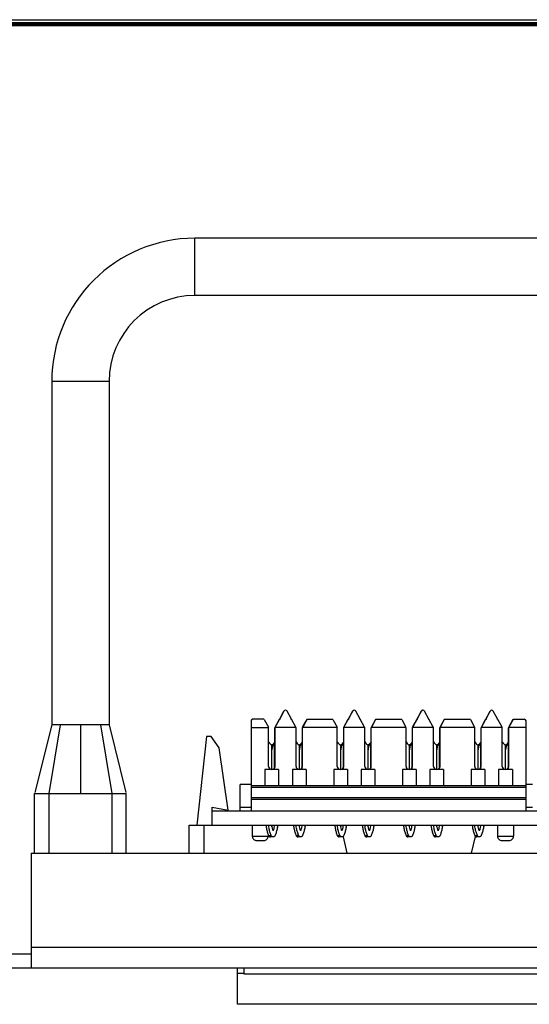
# Model space of a CAD drawing. Units: inches. Extents: x 0 to 34, y 0.3 to 21.8.
# Drawn here: x 2.8 to 5, y 17.5 to 21.8 of the extents above; entities that cross this region are included whole.
import ezdxf

# ---------------------------------------------------------------- set-up
doc = ezdxf.new("R2010")
doc.units = ezdxf.units.IN
doc.header["$MEASUREMENT"] = 0
doc.layers.add('0_COMPONENTS', color=179, linetype='Continuous')
doc.layers.add('SLD-0', color=179, linetype='Continuous')

msp = doc.modelspace()

# ---------------------------------------------------------------- linework, layer by layer
at = {"layer": '0_COMPONENTS', "color": 9, "linetype": 'Continuous'}
for p, q in [((3.5336, 20.6378), (3.5336, 20.8878)), ((3.1586, 20.2628), (2.9086, 20.2628)), ((2.9452, 18.7628), (2.8961, 18.4628)), ((3.0336, 18.7628), (3.0336, 18.4628)), ((3.122, 18.7628), (3.1711, 18.4628)), ((4.979, 18.4898), (3.779, 18.4898)), ((2.8961, 18.4628), (2.8961, 18.2028)), ((3.1711, 18.4628), (3.1711, 18.2028)), ((3.779, 18.4457), (4.979, 18.4457)), ((3.5717, 18.3248), (3.5717, 18.2028)), ((3.7837, 18.2776), (3.8538, 18.2776)), ((3.8717, 18.3056), (3.8778, 18.3056)), ((3.9917, 18.3056), (3.9979, 18.3056)), ((4.1717, 18.3056), (4.1778, 18.3056)), ((4.2917, 18.3056), (4.2979, 18.3056)), ((4.4717, 18.3056), (4.4778, 18.3056)), ((4.5917, 18.3056), (4.5979, 18.3056)), ((4.7717, 18.3056), (4.7778, 18.3056)), ((4.8538, 18.2776), (4.9239, 18.2776))]:
    msp.add_line(p, q, dxfattribs=at)
at = {"layer": '0_COMPONENTS', "color": 179, "linetype": 'Continuous'}
for p, q in [((19.4036, 20.8878), (3.5336, 20.8878)), ((19.4036, 20.6378), (3.5336, 20.6378)), ((2.9086, 20.2628), (2.9086, 18.7628)), ((3.1586, 20.2628), (3.1586, 18.7628)), ((3.8339, 18.7878), (3.7869, 18.7878)), ((3.8339, 18.786), (3.8339, 18.7878)), ((3.9035, 18.7899), (3.9015, 18.7862)), ((3.904, 18.7899), (3.9019, 18.786)), ((3.9216, 18.8231), (3.9035, 18.7899)), ((3.9035, 18.7899), (3.9035, 18.789)), ((3.904, 18.7899), (3.9221, 18.8231)), ((3.904, 18.7899), (3.904, 18.786)), ((3.9739, 18.7534), (3.9359, 18.8231)), ((3.954, 18.786), (3.954, 18.7899)), ((4.0236, 18.7878), (4.0236, 18.7867)), ((4.0236, 18.7878), (4.1339, 18.7878)), ((4.0241, 18.7878), (4.0241, 18.786)), ((4.1339, 18.786), (4.1339, 18.7878)), ((4.2035, 18.7899), (4.2015, 18.7862)), ((4.204, 18.7899), (4.2019, 18.786)), ((4.2216, 18.8231), (4.2035, 18.7899)), ((4.2035, 18.7899), (4.2035, 18.789)), ((4.204, 18.7899), (4.2221, 18.8231)), ((4.204, 18.7899), (4.204, 18.786)), ((4.2739, 18.7534), (4.2359, 18.8231)), ((4.254, 18.786), (4.254, 18.7899)), ((4.3236, 18.7878), (4.3236, 18.7867)), ((4.3236, 18.7878), (4.4339, 18.7878)), ((4.3241, 18.7878), (4.3241, 18.786)), ((4.4339, 18.786), (4.4339, 18.7878)), ((4.5035, 18.7899), (4.5015, 18.7862)), ((4.504, 18.7899), (4.5019, 18.786)), ((4.5216, 18.8231), (4.5035, 18.7899)), ((4.5035, 18.7899), (4.5035, 18.789)), ((4.504, 18.7899), (4.5221, 18.8231)), ((4.504, 18.7899), (4.504, 18.786)), ((4.5739, 18.7534), (4.5359, 18.8231)), ((4.554, 18.786), (4.554, 18.7899)), ((4.6236, 18.7878), (4.6236, 18.7867)), ((4.6236, 18.7878), (4.7339, 18.7878)), ((4.6241, 18.7878), (4.6241, 18.786)), ((4.7339, 18.786), (4.7339, 18.7878)), ((4.8035, 18.7899), (4.8015, 18.7862)), ((4.804, 18.7899), (4.8019, 18.786)), ((4.8216, 18.8231), (4.8035, 18.7899)), ((4.8035, 18.7899), (4.8035, 18.789)), ((4.804, 18.7899), (4.8221, 18.8231)), ((4.804, 18.7899), (4.804, 18.786)), ((4.8739, 18.7534), (4.8359, 18.8231)), ((4.854, 18.786), (4.854, 18.7899)), ((4.9236, 18.7878), (4.9236, 18.7867)), ((4.9236, 18.7878), (4.9712, 18.7878)), ((4.9241, 18.7878), (4.9241, 18.786)), ((2.9086, 18.7628), (2.8347, 18.4671)), ((2.9331, 18.7629), (2.9086, 18.7628)), ((2.9452, 18.7628), (2.9331, 18.7629)), ((3.122, 18.7628), (2.9452, 18.7628)), ((3.1342, 18.7629), (3.122, 18.7628)), ((3.1586, 18.7628), (3.1342, 18.7629)), ((3.1586, 18.7628), (3.2326, 18.4671)), ((3.7785, 18.78), (3.7785, 18.5028)), ((3.7785, 18.7516), (3.8546, 18.7516)), ((3.779, 18.78), (3.779, 18.3878)), ((3.8361, 18.786), (3.8339, 18.786)), ((3.8361, 18.786), (3.8539, 18.7534)), ((3.8548, 18.5819), (3.8548, 18.7496)), ((3.8827, 18.6808), (3.8827, 18.7496)), ((3.8832, 18.5819), (3.8832, 18.7496)), ((3.9746, 18.7516), (3.8834, 18.7516)), ((3.8836, 18.7534), (3.8909, 18.7668)), ((3.8841, 18.7534), (3.9019, 18.786)), ((3.9014, 18.786), (3.8909, 18.7668)), ((3.8909, 18.7668), (3.8909, 18.7659)), ((3.904, 18.786), (3.9014, 18.786)), ((3.9561, 18.786), (3.954, 18.786)), ((3.9749, 18.5819), (3.9749, 18.7496)), ((4.0028, 18.6808), (4.0028, 18.7496)), ((4.0032, 18.5819), (4.0032, 18.7496)), ((4.1546, 18.7516), (4.0035, 18.7516)), ((4.0037, 18.7534), (4.011, 18.7668)), ((4.022, 18.786), (4.0042, 18.7534)), ((4.0215, 18.786), (4.011, 18.7668)), ((4.011, 18.7668), (4.011, 18.7659)), ((4.0241, 18.786), (4.022, 18.786)), ((4.1361, 18.786), (4.1339, 18.786)), ((4.1361, 18.786), (4.1539, 18.7534)), ((4.1548, 18.5819), (4.1548, 18.7496)), ((4.1827, 18.6808), (4.1827, 18.7496)), ((4.1832, 18.5819), (4.1832, 18.7496)), ((4.2746, 18.7516), (4.1834, 18.7516)), ((4.1836, 18.7534), (4.1909, 18.7668)), ((4.1841, 18.7534), (4.2019, 18.786)), ((4.2014, 18.786), (4.1909, 18.7668)), ((4.1909, 18.7668), (4.1909, 18.7659)), ((4.204, 18.786), (4.2014, 18.786)), ((4.2561, 18.786), (4.254, 18.786)), ((4.2749, 18.5819), (4.2749, 18.7496)), ((4.3028, 18.6808), (4.3028, 18.7496)), ((4.3032, 18.5819), (4.3032, 18.7496)), ((4.4546, 18.7516), (4.3035, 18.7516)), ((4.3037, 18.7534), (4.311, 18.7668)), ((4.322, 18.786), (4.3042, 18.7534)), ((4.3215, 18.786), (4.311, 18.7668)), ((4.311, 18.7668), (4.311, 18.7659)), ((4.3241, 18.786), (4.322, 18.786)), ((4.4361, 18.786), (4.4339, 18.786)), ((4.4361, 18.786), (4.4539, 18.7534)), ((4.4548, 18.5819), (4.4548, 18.7496)), ((4.4827, 18.6808), (4.4827, 18.7496)), ((4.4832, 18.5819), (4.4832, 18.7496)), ((4.5746, 18.7516), (4.4834, 18.7516)), ((4.4836, 18.7534), (4.4909, 18.7668)), ((4.4841, 18.7534), (4.5019, 18.786)), ((4.5014, 18.786), (4.4909, 18.7668)), ((4.4909, 18.7668), (4.4909, 18.7659)), ((4.504, 18.786), (4.5014, 18.786)), ((4.5561, 18.786), (4.554, 18.786)), ((4.5749, 18.5819), (4.5749, 18.7496)), ((4.6028, 18.6808), (4.6028, 18.7496)), ((4.6032, 18.5819), (4.6032, 18.7496)), ((4.7546, 18.7516), (4.6035, 18.7516)), ((4.6037, 18.7534), (4.611, 18.7668)), ((4.622, 18.786), (4.6042, 18.7534)), ((4.6215, 18.786), (4.611, 18.7668)), ((4.611, 18.7668), (4.611, 18.7659)), ((4.6241, 18.786), (4.622, 18.786)), ((4.7361, 18.786), (4.7339, 18.786)), ((4.7361, 18.786), (4.7539, 18.7534)), ((4.7548, 18.5819), (4.7548, 18.7496)), ((4.7827, 18.6808), (4.7827, 18.7496)), ((4.7832, 18.5819), (4.7832, 18.7496)), ((4.8746, 18.7516), (4.7834, 18.7516)), ((4.7836, 18.7534), (4.7909, 18.7668)), ((4.7841, 18.7534), (4.8019, 18.786)), ((4.8014, 18.786), (4.7909, 18.7668)), ((4.7909, 18.7668), (4.7909, 18.7659)), ((4.804, 18.786), (4.8014, 18.786)), ((4.8561, 18.786), (4.854, 18.786)), ((4.8749, 18.5819), (4.8749, 18.7496)), ((4.9028, 18.6808), (4.9028, 18.7496)), ((4.9032, 18.5819), (4.9032, 18.7496)), ((4.979, 18.7516), (4.9035, 18.7516)), ((4.9037, 18.7534), (4.911, 18.7668)), ((4.922, 18.786), (4.9042, 18.7534)), ((4.9215, 18.786), (4.911, 18.7668)), ((4.911, 18.7668), (4.911, 18.7659)), ((4.9241, 18.786), (4.922, 18.786)), ((4.979, 18.3878), (4.979, 18.78)), ((3.5841, 18.7128), (3.5419, 18.3248)), ((3.6041, 18.7128), (3.5841, 18.7128)), ((3.6386, 18.6628), (3.6041, 18.7128)), ((3.6786, 18.3898), (3.6386, 18.6628)), ((3.8548, 18.6884), (3.8583, 18.6852)), ((3.8696, 18.5678), (3.8696, 18.6748)), ((3.8696, 18.6501), (3.8743, 18.6748)), ((3.8735, 18.6748), (3.8696, 18.6748)), ((3.8735, 18.6748), (3.8739, 18.6728)), ((3.8799, 18.6748), (3.8743, 18.6748)), ((3.8827, 18.6884), (3.8792, 18.6852)), ((3.8792, 18.6852), (3.8827, 18.6852)), ((3.8799, 18.6748), (3.8799, 18.5729)), ((3.9749, 18.6884), (3.9784, 18.6852)), ((3.9897, 18.5678), (3.9897, 18.6748)), ((3.9897, 18.6501), (3.9944, 18.6748)), ((3.9936, 18.6748), (3.9897, 18.6748)), ((3.9936, 18.6748), (3.994, 18.6728)), ((4, 18.6748), (3.9944, 18.6748)), ((4.0028, 18.6884), (3.9993, 18.6852)), ((3.9993, 18.6852), (4.0028, 18.6852)), ((4, 18.6748), (4, 18.5729)), ((4.1548, 18.6884), (4.1583, 18.6852)), ((4.1696, 18.5678), (4.1696, 18.6748)), ((4.1696, 18.6501), (4.1743, 18.6748)), ((4.1735, 18.6748), (4.1696, 18.6748)), ((4.1735, 18.6748), (4.1739, 18.6728)), ((4.1799, 18.6748), (4.1743, 18.6748)), ((4.1827, 18.6884), (4.1792, 18.6852)), ((4.1792, 18.6852), (4.1827, 18.6852)), ((4.1799, 18.6748), (4.1799, 18.5729)), ((4.2749, 18.6884), (4.2784, 18.6852)), ((4.2897, 18.5678), (4.2897, 18.6748)), ((4.2897, 18.6501), (4.2944, 18.6748)), ((4.2936, 18.6748), (4.2897, 18.6748)), ((4.2936, 18.6748), (4.294, 18.6728)), ((4.3, 18.6748), (4.2944, 18.6748)), ((4.3028, 18.6884), (4.2993, 18.6852)), ((4.2993, 18.6852), (4.3028, 18.6852)), ((4.3, 18.6748), (4.3, 18.5729)), ((4.4548, 18.6884), (4.4583, 18.6852)), ((4.4696, 18.5677), (4.4696, 18.6748)), ((4.4696, 18.6501), (4.4743, 18.6748)), ((4.4735, 18.6748), (4.4696, 18.6748)), ((4.4735, 18.6748), (4.4739, 18.6728)), ((4.4799, 18.6748), (4.4743, 18.6748)), ((4.4827, 18.6884), (4.4792, 18.6852)), ((4.4792, 18.6852), (4.4827, 18.6852)), ((4.4799, 18.6748), (4.4799, 18.5729)), ((4.5749, 18.6884), (4.5784, 18.6852)), ((4.5897, 18.5678), (4.5897, 18.6748)), ((4.5897, 18.6501), (4.5944, 18.6748)), ((4.5936, 18.6748), (4.5897, 18.6748)), ((4.5936, 18.6748), (4.594, 18.6728)), ((4.6, 18.6748), (4.5944, 18.6748)), ((4.6028, 18.6884), (4.5993, 18.6852)), ((4.5993, 18.6852), (4.6028, 18.6852)), ((4.6, 18.6748), (4.6, 18.5729)), ((4.7548, 18.6884), (4.7583, 18.6852)), ((4.7696, 18.5677), (4.7696, 18.6748)), ((4.7696, 18.6501), (4.7743, 18.6748)), ((4.7735, 18.6748), (4.7696, 18.6748)), ((4.7735, 18.6748), (4.7739, 18.6728)), ((4.7799, 18.6748), (4.7743, 18.6748)), ((4.7827, 18.6884), (4.7792, 18.6852)), ((4.7792, 18.6852), (4.7827, 18.6852)), ((4.7799, 18.6748), (4.7799, 18.5729)), ((4.8749, 18.6884), (4.8784, 18.6852)), ((4.8897, 18.5678), (4.8897, 18.6748)), ((4.8897, 18.6501), (4.8944, 18.6748)), ((4.8936, 18.6748), (4.8897, 18.6748)), ((4.8936, 18.6748), (4.894, 18.6728)), ((4.9, 18.6748), (4.8944, 18.6748)), ((4.9028, 18.6884), (4.8993, 18.6852)), ((4.8993, 18.6852), (4.9028, 18.6852)), ((4.9, 18.6748), (4.9, 18.5729)), ((3.8391, 18.5677), (3.8391, 18.4977)), ((3.8989, 18.5677), (3.8391, 18.5677)), ((3.8989, 18.5677), (3.8989, 18.4977)), ((3.9591, 18.5677), (3.9591, 18.4977)), ((4.019, 18.5677), (3.9591, 18.5677)), ((4.019, 18.5677), (4.019, 18.4977)), ((4.1391, 18.5677), (4.1391, 18.4977)), ((4.1989, 18.5677), (4.1391, 18.5677)), ((4.1989, 18.5677), (4.1989, 18.4977)), ((4.2591, 18.5677), (4.2591, 18.4977)), ((4.319, 18.5677), (4.2591, 18.5677)), ((4.319, 18.5677), (4.319, 18.4977)), ((4.4391, 18.5677), (4.4391, 18.4977)), ((4.4989, 18.5677), (4.4391, 18.5677)), ((4.4989, 18.5677), (4.4989, 18.4977)), ((4.5591, 18.5677), (4.5591, 18.4977)), ((4.619, 18.5677), (4.5591, 18.5677)), ((4.619, 18.5677), (4.619, 18.4977)), ((4.7391, 18.5677), (4.7391, 18.4977)), ((4.7989, 18.5677), (4.7391, 18.5677)), ((4.7989, 18.5677), (4.7989, 18.4977)), ((4.8591, 18.5677), (4.8591, 18.4977)), ((4.919, 18.5677), (4.8591, 18.5677)), ((4.919, 18.5677), (4.919, 18.4977)), ((3.7304, 18.489), (3.7303, 18.5028)), ((3.7305, 18.3878), (3.7304, 18.5028)), ((3.779, 18.5028), (3.7304, 18.5028)), ((3.779, 18.4977), (4.979, 18.4977)), ((5.0074, 18.5028), (4.979, 18.5028)), ((2.8336, 18.4628), (2.8517, 18.4629)), ((2.8336, 18.2028), (2.8336, 18.4628)), ((2.8517, 18.4629), (2.8961, 18.4628)), ((2.8961, 18.4628), (3.1711, 18.4628)), ((3.1711, 18.4628), (3.2156, 18.4629)), ((3.2156, 18.4629), (3.2336, 18.4628)), ((3.2336, 18.2028), (3.2336, 18.4628)), ((3.6086, 18.3878), (3.6086, 18.4043)), ((3.6086, 18.4043), (3.6786, 18.3898)), ((3.779, 18.4028), (3.7305, 18.4028)), ((4.979, 18.4378), (3.779, 18.4378)), ((5.0074, 18.4028), (4.979, 18.4028)), ((3.6094, 18.3248), (3.6094, 18.3878)), ((3.6094, 18.3878), (11.3294, 18.3878)), ((3.5087, 18.2028), (3.5087, 18.3248)), ((3.5087, 18.3248), (11.4286, 18.3248)), ((3.7837, 18.3248), (3.7837, 18.2776)), ((4.1686, 18.3248), (4.1698, 18.3199)), ((4.8538, 18.3248), (4.8538, 18.2776)), ((4.9239, 18.3248), (4.9239, 18.2776)), ((3.8538, 18.2827), (3.8538, 18.2776)), ((3.8549, 18.2798), (3.8662, 18.2798)), ((3.8747, 18.2735), (3.8634, 18.2735)), ((3.975, 18.2798), (3.9863, 18.2798)), ((3.9948, 18.2735), (3.9835, 18.2735)), ((4.1549, 18.2798), (4.1662, 18.2798)), ((4.1747, 18.2735), (4.1634, 18.2735)), ((4.1801, 18.2747), (4.1966, 18.2028)), ((4.275, 18.2798), (4.2863, 18.2798)), ((4.2948, 18.2735), (4.2835, 18.2735)), ((4.4549, 18.2798), (4.4662, 18.2798)), ((4.4747, 18.2735), (4.4634, 18.2735)), ((4.575, 18.2798), (4.5863, 18.2798)), ((4.5948, 18.2735), (4.5835, 18.2735)), ((4.7407, 18.2028), (4.7575, 18.2761)), ((4.7549, 18.2798), (4.7662, 18.2798)), ((4.7747, 18.2735), (4.7634, 18.2735)), ((3.8034, 18.2579), (3.8341, 18.2579)), ((4.8735, 18.2579), (4.9042, 18.2579)), ((3.7186, 17.5428), (3.7186, 17.7028)), ((3.7478, 17.6768), (3.7186, 17.6768)), ((3.7478, 17.6748), (3.7478, 17.7028)), ((7.4648, 17.6748), (3.7478, 17.6748)), ((19.2186, 17.5428), (3.7186, 17.5428))]:
    msp.add_line(p, q, dxfattribs=at)
for centre, radius, start, end in [((3.5336, 20.2628), 0.625, 90, 180), ((3.5336, 20.2628), 0.375, 90, 180), ((3.7864, 18.78), 0.00787, 89.7689, 180), ((3.7868, 18.78), 0.00787, 89.2764, 180), ((3.9285, 18.8193), 0.00787, 89.7984, 151.3171), ((3.9289, 18.8193), 0.00787, 28.2884, 151.1103), ((4.2285, 18.8193), 0.00787, 89.7984, 151.3171), ((4.2289, 18.8193), 0.00787, 28.2544, 151.0749), ((4.5285, 18.8193), 0.00787, 106.5268, 151.3286), ((4.5289, 18.8193), 0.00787, 28.2884, 151.1104), ((4.8285, 18.8193), 0.00787, 89.7984, 151.3171), ((4.8289, 18.8193), 0.00787, 28.2884, 151.1104), ((4.9711, 18.78), 0.00787, 0, 89.4014), ((3.8303, 18.78), 0.00787, 49.7398, 62.5075), ((3.8468, 18.7496), 0.00787, 14.5954, 28.277), ((3.8469, 18.7496), 0.00787, 0, 14.7598), ((3.8905, 18.7496), 0.00787, 151.4138, 180), ((3.891, 18.7496), 0.00787, 165.2402, 180), ((3.8909, 18.7496), 0.00787, 151.076, 165.0599), ((3.9669, 18.7496), 0.00787, 14.5954, 28.2771), ((3.967, 18.7496), 0.00787, 0, 14.7598), ((4.0106, 18.7496), 0.00787, 151.4138, 180), ((4.0111, 18.7496), 0.00787, 165.2402, 180), ((4.011, 18.7496), 0.00787, 151.076, 165.0599), ((4.0271, 18.78), 0.00787, 116.6091, 129.6545), ((4.0276, 18.78), 0.00787, 116.1665, 129.273), ((4.1303, 18.78), 0.00787, 49.7398, 62.5075), ((4.1468, 18.7496), 0.00787, 14.5954, 28.2771), ((4.1469, 18.7496), 0.00787, 0, 14.7598), ((4.1905, 18.7496), 0.00787, 151.4138, 180), ((4.191, 18.7496), 0.00787, 165.2402, 180), ((4.1909, 18.7496), 0.00787, 151.076, 165.0599), ((4.2669, 18.7496), 0.00787, 14.5954, 28.2771), ((4.267, 18.7496), 0.00787, 0, 14.7598), ((4.3106, 18.7496), 0.00787, 151.4138, 180), ((4.3111, 18.7496), 0.00787, 165.2402, 180), ((4.311, 18.7496), 0.00787, 151.076, 165.0599), ((4.3271, 18.78), 0.00787, 116.6091, 129.6545), ((4.3276, 18.78), 0.00787, 116.1665, 129.273), ((4.4303, 18.78), 0.00787, 49.7398, 62.5075), ((4.4468, 18.7496), 0.00787, 14.5954, 28.2771), ((4.4469, 18.7496), 0.00787, 0, 14.7598), ((4.4905, 18.7496), 0.00787, 151.4138, 180), ((4.491, 18.7496), 0.00787, 165.2402, 180), ((4.4909, 18.7496), 0.00787, 151.076, 165.0599), ((4.5669, 18.7496), 0.00787, 14.5954, 28.2771), ((4.567, 18.7496), 0.00787, 0, 14.7598), ((4.6106, 18.7496), 0.00787, 151.4138, 180), ((4.6111, 18.7496), 0.00787, 165.2402, 180), ((4.611, 18.7496), 0.00787, 151.076, 165.0599), ((4.6271, 18.78), 0.00787, 116.6091, 129.6546), ((4.6276, 18.78), 0.00787, 116.1665, 129.273), ((4.7303, 18.78), 0.00787, 49.7398, 62.5075), ((4.7468, 18.7496), 0.00787, 14.5954, 28.2771), ((4.7469, 18.7496), 0.00787, 0, 14.7598), ((4.7905, 18.7496), 0.00787, 151.4138, 180), ((4.791, 18.7496), 0.00787, 165.2402, 180), ((4.7909, 18.7496), 0.00787, 151.076, 165.0599), ((4.8669, 18.7496), 0.00787, 14.5954, 28.2771), ((4.867, 18.7496), 0.00787, 0, 14.7598), ((4.9106, 18.7496), 0.00787, 151.4138, 180), ((4.9111, 18.7496), 0.00787, 165.2402, 180), ((4.911, 18.7496), 0.00787, 151.076, 165.0599), ((4.9271, 18.78), 0.00787, 116.6091, 129.6546), ((4.9276, 18.78), 0.00787, 116.1665, 129.273), ((3.8646, 18.6884), 0.014, 287.0888, 290.0677), ((3.8646, 18.6886), 0.0142, 290.0628, 291.1141), ((3.9847, 18.6884), 0.014, 287.0888, 290.0677), ((3.9847, 18.6886), 0.0142, 290.0628, 291.1141), ((4.1646, 18.6884), 0.014, 287.0888, 290.0677), ((4.1646, 18.6886), 0.0142, 290.0628, 291.1141), ((4.2847, 18.6884), 0.014, 287.0888, 290.0677), ((4.2847, 18.6886), 0.0142, 290.0628, 291.1141), ((4.4646, 18.6884), 0.014, 287.0888, 290.0677), ((4.4646, 18.6886), 0.0142, 290.0628, 291.1141), ((4.5847, 18.6884), 0.014, 287.0888, 290.0677), ((4.5847, 18.6886), 0.0142, 290.0628, 291.1141), ((4.7646, 18.6884), 0.014, 287.0888, 290.0677), ((4.7646, 18.6886), 0.0142, 290.0628, 291.1141), ((4.8847, 18.6884), 0.014, 287.0888, 290.0677), ((4.8847, 18.6886), 0.0142, 290.0628, 291.1141), ((3.869, 18.5819), 0.0142, 180, 0), ((3.9891, 18.5819), 0.0142, 180, 0), ((4.169, 18.5819), 0.0142, 180, 0), ((4.2891, 18.5819), 0.0142, 180, 0), ((4.469, 18.5819), 0.0142, 180, 0), ((4.5891, 18.5819), 0.0142, 180, 0), ((4.769, 18.5819), 0.0142, 180, 0), ((4.8891, 18.5819), 0.0142, 180, 0), ((4.0231, 18.3451), 0.1806, 186.4593, 188.0019), ((4.0274, 18.345), 0.1607, 187.2255, 189.8089), ((3.7108, 18.345), 0.1607, 350.1911, 352.7745), ((4.0251, 18.3446), 0.1584, 189.8011, 194.2719), ((3.7231, 18.3449), 0.1596, 345.7465, 352.7817), ((3.7151, 18.3451), 0.1806, 351.9981, 353.5407), ((4.1432, 18.3451), 0.1806, 186.4593, 188.0019), ((4.1475, 18.345), 0.1607, 187.2255, 189.8089), ((3.8309, 18.345), 0.1607, 350.1911, 352.7745), ((4.1452, 18.3446), 0.1584, 189.8011, 194.2719), ((3.8432, 18.3449), 0.1596, 345.7465, 352.7817), ((3.8352, 18.3451), 0.1806, 351.9981, 353.5407), ((4.3231, 18.3451), 0.1806, 186.4593, 188.0019), ((4.3274, 18.345), 0.1607, 187.2255, 189.8089), ((4.0108, 18.345), 0.1607, 350.1911, 352.7745), ((4.3251, 18.3446), 0.1584, 189.8011, 194.2719), ((4.0231, 18.3449), 0.1596, 345.7465, 352.7817), ((4.0151, 18.3451), 0.1806, 351.9981, 353.5407), ((4.4432, 18.3451), 0.1806, 186.4593, 188.0019), ((4.4475, 18.345), 0.1607, 187.2255, 189.8089), ((4.1309, 18.345), 0.1607, 350.1911, 352.7745), ((4.4452, 18.3446), 0.1584, 189.8011, 194.2719), ((4.1432, 18.3449), 0.1596, 345.7465, 352.7817), ((4.1352, 18.3451), 0.1806, 351.9981, 353.5407), ((4.6231, 18.3451), 0.1806, 186.4593, 188.0019), ((4.6274, 18.345), 0.1607, 187.2255, 189.8089), ((4.3108, 18.345), 0.1607, 350.1911, 352.7745), ((4.6251, 18.3446), 0.1584, 189.8011, 194.2719), ((4.3231, 18.3449), 0.1596, 345.7465, 352.7817), ((4.3151, 18.3451), 0.1806, 351.9981, 353.5407), ((4.7432, 18.3451), 0.1806, 186.4593, 188.0019), ((4.7475, 18.345), 0.1607, 187.2255, 189.8089), ((4.4309, 18.345), 0.1607, 350.1911, 352.7745), ((4.7452, 18.3446), 0.1584, 189.8011, 194.2719), ((4.4432, 18.3449), 0.1596, 345.7465, 352.7817), ((4.4352, 18.3451), 0.1806, 351.9981, 353.5407), ((4.9231, 18.3451), 0.1806, 186.4593, 188.0019), ((4.9274, 18.345), 0.1607, 187.2255, 189.8089), ((4.6108, 18.345), 0.1607, 350.1911, 352.7745), ((4.9251, 18.3446), 0.1584, 189.8011, 194.2719), ((4.6231, 18.3449), 0.1596, 345.7465, 352.7817), ((4.6151, 18.3451), 0.1806, 351.9981, 353.5407), ((3.8034, 18.2776), 0.0197, 180, 270.0001), ((3.8341, 18.2776), 0.0197, 269.9999, 0), ((4.8735, 18.2776), 0.0197, 180, 270.0001), ((4.9042, 18.2776), 0.0197, 269.9999, 0)]:
    msp.add_arc(centre, radius, start, end, dxfattribs=at)
for centre, major_axis, ratio, start_param, end_param in [((3.8662, 18.6941), (-0.0144, 0.0157), 0.821382, 2.690295, 2.936639), ((3.8754, 18.6941), (0.0064, 0.0193), 0.634216, 3.541416, 4.221002), ((3.9863, 18.6941), (-0.0144, 0.0157), 0.821382, 2.690295, 2.936639), ((3.9955, 18.6941), (0.0064, 0.0193), 0.634216, 3.541416, 4.221002), ((4.1662, 18.6941), (-0.0144, 0.0157), 0.821382, 2.690295, 2.936639), ((4.1754, 18.6941), (0.0064, 0.0193), 0.634216, 3.541416, 4.220653), ((4.2863, 18.6941), (-0.0144, 0.0157), 0.821382, 2.690295, 2.936639), ((4.2955, 18.6941), (0.0064, 0.0193), 0.634216, 3.541416, 4.221002), ((4.4662, 18.6941), (-0.0144, 0.0157), 0.821382, 2.690295, 2.936639), ((4.4754, 18.6941), (0.0064, 0.0193), 0.634216, 3.541416, 4.221002), ((4.5863, 18.6941), (-0.0144, 0.0157), 0.821382, 2.690295, 2.936639), ((4.5955, 18.6941), (0.0064, 0.0193), 0.634216, 3.541416, 4.220653), ((4.7662, 18.6941), (-0.0144, 0.0157), 0.821382, 2.690295, 2.936639), ((4.7754, 18.6941), (0.0064, 0.0193), 0.634216, 3.541416, 4.220653), ((4.8863, 18.6941), (-0.0144, 0.0157), 0.821382, 2.690295, 2.936639), ((4.8955, 18.6941), (0.0064, 0.0193), 0.634216, 3.541416, 4.220653)]:
    msp.add_ellipse(centre, major_axis=major_axis, ratio=ratio, start_param=start_param, end_param=end_param, dxfattribs=at)
for points, knots in [([(3.8583, 18.6852), (3.8588, 18.6839), (3.8602, 18.6814), (3.8628, 18.6783), (3.866, 18.676), (3.8684, 18.6751), (3.8696, 18.6748)], [0, 0, 0, 0, 0.00422263, 0.00827128, 0.01214199, 0.01586879, 0.01586879, 0.01586879, 0.01586879]), ([(3.8792, 18.6852), (3.8786, 18.6839), (3.8773, 18.6814), (3.8747, 18.6783), (3.872, 18.6764), (3.8703, 18.6756), (3.8697, 18.6754)], [0, 0, 0, 0, 0.00422263, 0.00827128, 0.01214199, 0.01401169, 0.01401169, 0.01401169, 0.01401169]), ([(3.9784, 18.6852), (3.9789, 18.6839), (3.9802, 18.6814), (3.9829, 18.6783), (3.9861, 18.676), (3.9885, 18.6751), (3.9897, 18.6748)], [0, 0, 0, 0, 0.00422263, 0.00827128, 0.01214199, 0.01586879, 0.01586879, 0.01586879, 0.01586879]), ([(3.9993, 18.6852), (3.9987, 18.6839), (3.9974, 18.6814), (3.9948, 18.6783), (3.9921, 18.6764), (3.9903, 18.6756), (3.9898, 18.6754)], [0, 0, 0, 0, 0.00422263, 0.00827128, 0.01214199, 0.01401169, 0.01401169, 0.01401169, 0.01401169]), ([(4.1583, 18.6852), (4.1588, 18.6839), (4.1602, 18.6814), (4.1628, 18.6783), (4.166, 18.676), (4.1684, 18.6751), (4.1696, 18.6748)], [0, 0, 0, 0, 0.00422263, 0.00827128, 0.01214199, 0.01586879, 0.01586879, 0.01586879, 0.01586879]), ([(4.1792, 18.6852), (4.1786, 18.6839), (4.1773, 18.6814), (4.1747, 18.6783), (4.172, 18.6764), (4.1703, 18.6756), (4.1697, 18.6754)], [0, 0, 0, 0, 0.00422263, 0.00827128, 0.01214199, 0.01401169, 0.01401169, 0.01401169, 0.01401169]), ([(4.2784, 18.6852), (4.2789, 18.6839), (4.2802, 18.6814), (4.2829, 18.6783), (4.2861, 18.676), (4.2885, 18.6751), (4.2897, 18.6748)], [0, 0, 0, 0, 0.00422263, 0.00827128, 0.01214199, 0.01586879, 0.01586879, 0.01586879, 0.01586879]), ([(4.2993, 18.6852), (4.2987, 18.6839), (4.2974, 18.6814), (4.2948, 18.6783), (4.2921, 18.6764), (4.2903, 18.6756), (4.2898, 18.6754)], [0, 0, 0, 0, 0.00422263, 0.00827128, 0.01214199, 0.01401169, 0.01401169, 0.01401169, 0.01401169]), ([(4.4583, 18.6852), (4.4588, 18.6839), (4.4602, 18.6814), (4.4628, 18.6783), (4.466, 18.676), (4.4684, 18.6751), (4.4696, 18.6748)], [0, 0, 0, 0, 0.00422263, 0.00827128, 0.01214199, 0.01586879, 0.01586879, 0.01586879, 0.01586879]), ([(4.4792, 18.6852), (4.4786, 18.6839), (4.4773, 18.6814), (4.4747, 18.6783), (4.472, 18.6764), (4.4703, 18.6756), (4.4697, 18.6754)], [0, 0, 0, 0, 0.00422263, 0.00827128, 0.01214199, 0.01401169, 0.01401169, 0.01401169, 0.01401169]), ([(4.5784, 18.6852), (4.5789, 18.6839), (4.5802, 18.6814), (4.5829, 18.6783), (4.5861, 18.676), (4.5885, 18.6751), (4.5897, 18.6748)], [0, 0, 0, 0, 0.00422263, 0.00827128, 0.01214199, 0.01586879, 0.01586879, 0.01586879, 0.01586879]), ([(4.5993, 18.6852), (4.5987, 18.6839), (4.5974, 18.6814), (4.5948, 18.6783), (4.5921, 18.6764), (4.5903, 18.6756), (4.5898, 18.6754)], [0, 0, 0, 0, 0.00422263, 0.00827128, 0.01214199, 0.01401169, 0.01401169, 0.01401169, 0.01401169]), ([(4.7583, 18.6852), (4.7588, 18.6839), (4.7602, 18.6814), (4.7628, 18.6783), (4.766, 18.676), (4.7684, 18.6751), (4.7696, 18.6748)], [0, 0, 0, 0, 0.00422263, 0.00827128, 0.01214199, 0.01586879, 0.01586879, 0.01586879, 0.01586879]), ([(4.7792, 18.6852), (4.7786, 18.6839), (4.7773, 18.6814), (4.7747, 18.6783), (4.772, 18.6764), (4.7703, 18.6756), (4.7697, 18.6754)], [0, 0, 0, 0, 0.00422263, 0.00827128, 0.01214199, 0.01401169, 0.01401169, 0.01401169, 0.01401169]), ([(4.8784, 18.6852), (4.8789, 18.6839), (4.8802, 18.6814), (4.8829, 18.6783), (4.8861, 18.676), (4.8885, 18.6751), (4.8897, 18.6748)], [0, 0, 0, 0, 0.00422263, 0.00827128, 0.01214199, 0.01586879, 0.01586879, 0.01586879, 0.01586879]), ([(4.8993, 18.6852), (4.8987, 18.6839), (4.8974, 18.6814), (4.8948, 18.6783), (4.8921, 18.6764), (4.8903, 18.6756), (4.8898, 18.6754)], [0, 0, 0, 0, 0.00422263, 0.00827128, 0.01214199, 0.01401169, 0.01401169, 0.01401169, 0.01401169]), ([(3.8443, 18.32), (3.8447, 18.3172), (3.846, 18.3089), (3.8492, 18.2954), (3.8528, 18.2849), (3.8549, 18.2798)], [0, 0, 0, 0, 0.00842456, 0.02515606, 0.0416849, 0.0416849, 0.0416849, 0.0416849]), ([(3.8662, 18.2798), (3.8641, 18.2849), (3.8605, 18.2954), (3.8569, 18.3105), (3.8555, 18.3204), (3.855, 18.3248)], [0, 0, 0, 0, 0.01652884, 0.03326034, 0.04654398, 0.04654398, 0.04654398, 0.04654398]), ([(3.8939, 18.32), (3.8935, 18.3172), (3.8922, 18.3089), (3.8889, 18.2954), (3.8853, 18.2849), (3.8833, 18.2798)], [0, 0, 0, 0, 0.00842456, 0.02515606, 0.0416849, 0.0416849, 0.0416849, 0.0416849]), ([(3.9644, 18.32), (3.9647, 18.3172), (3.9661, 18.3089), (3.9693, 18.2954), (3.9729, 18.2849), (3.975, 18.2798)], [0, 0, 0, 0, 0.00842456, 0.02515606, 0.0416849, 0.0416849, 0.0416849, 0.0416849]), ([(3.9863, 18.2798), (3.9842, 18.2849), (3.9806, 18.2954), (3.977, 18.3105), (3.9755, 18.3204), (3.975, 18.3248)], [0, 0, 0, 0, 0.01652884, 0.03326034, 0.04654398, 0.04654398, 0.04654398, 0.04654398]), ([(4.014, 18.32), (4.0136, 18.3172), (4.0122, 18.3089), (4.009, 18.2954), (4.0054, 18.2849), (4.0034, 18.2798)], [0, 0, 0, 0, 0.00842456, 0.02515606, 0.0416849, 0.0416849, 0.0416849, 0.0416849]), ([(4.1443, 18.32), (4.1447, 18.3172), (4.146, 18.3089), (4.1492, 18.2954), (4.1528, 18.2849), (4.1549, 18.2798)], [0, 0, 0, 0, 0.00842456, 0.02515606, 0.0416849, 0.0416849, 0.0416849, 0.0416849]), ([(4.1662, 18.2798), (4.1641, 18.2849), (4.1605, 18.2954), (4.1569, 18.3105), (4.1555, 18.3204), (4.155, 18.3248)], [0, 0, 0, 0, 0.01652884, 0.03326034, 0.04654398, 0.04654398, 0.04654398, 0.04654398]), ([(4.1939, 18.32), (4.1935, 18.3172), (4.1922, 18.3089), (4.1889, 18.2954), (4.1853, 18.2849), (4.1833, 18.2798)], [0, 0, 0, 0, 0.00842456, 0.02515606, 0.0416849, 0.0416849, 0.0416849, 0.0416849]), ([(4.2644, 18.32), (4.2647, 18.3172), (4.2661, 18.3089), (4.2693, 18.2954), (4.2729, 18.2849), (4.275, 18.2798)], [0, 0, 0, 0, 0.00842456, 0.02515606, 0.0416849, 0.0416849, 0.0416849, 0.0416849]), ([(4.2863, 18.2798), (4.2842, 18.2849), (4.2806, 18.2954), (4.277, 18.3105), (4.2755, 18.3204), (4.275, 18.3248)], [0, 0, 0, 0, 0.01652884, 0.03326034, 0.04654398, 0.04654398, 0.04654398, 0.04654398]), ([(4.314, 18.32), (4.3136, 18.3172), (4.3122, 18.3089), (4.309, 18.2954), (4.3054, 18.2849), (4.3034, 18.2798)], [0, 0, 0, 0, 0.00842456, 0.02515606, 0.0416849, 0.0416849, 0.0416849, 0.0416849]), ([(4.4443, 18.32), (4.4447, 18.3172), (4.446, 18.3089), (4.4492, 18.2954), (4.4528, 18.2849), (4.4549, 18.2798)], [0, 0, 0, 0, 0.00842456, 0.02515606, 0.0416849, 0.0416849, 0.0416849, 0.0416849]), ([(4.4662, 18.2798), (4.4641, 18.2849), (4.4605, 18.2954), (4.4569, 18.3105), (4.4555, 18.3204), (4.455, 18.3248)], [0, 0, 0, 0, 0.01652884, 0.03326034, 0.04654398, 0.04654398, 0.04654398, 0.04654398]), ([(4.4939, 18.32), (4.4935, 18.3172), (4.4922, 18.3089), (4.4889, 18.2954), (4.4853, 18.2849), (4.4833, 18.2798)], [0, 0, 0, 0, 0.00842456, 0.02515606, 0.0416849, 0.0416849, 0.0416849, 0.0416849]), ([(4.5644, 18.32), (4.5647, 18.3172), (4.5661, 18.3089), (4.5693, 18.2954), (4.5729, 18.2849), (4.575, 18.2798)], [0, 0, 0, 0, 0.00842456, 0.02515606, 0.0416849, 0.0416849, 0.0416849, 0.0416849]), ([(4.5863, 18.2798), (4.5842, 18.2849), (4.5806, 18.2954), (4.577, 18.3105), (4.5755, 18.3204), (4.575, 18.3248)], [0, 0, 0, 0, 0.01652884, 0.03326034, 0.04654398, 0.04654398, 0.04654398, 0.04654398]), ([(4.614, 18.32), (4.6136, 18.3172), (4.6122, 18.3089), (4.609, 18.2954), (4.6054, 18.2849), (4.6034, 18.2798)], [0, 0, 0, 0, 0.00842456, 0.02515606, 0.0416849, 0.0416849, 0.0416849, 0.0416849]), ([(4.7443, 18.32), (4.7447, 18.3172), (4.746, 18.3089), (4.7492, 18.2954), (4.7528, 18.2849), (4.7549, 18.2798)], [0, 0, 0, 0, 0.00842456, 0.02515606, 0.0416849, 0.0416849, 0.0416849, 0.0416849]), ([(4.7662, 18.2798), (4.7641, 18.2849), (4.7605, 18.2954), (4.7569, 18.3105), (4.7555, 18.3204), (4.755, 18.3248)], [0, 0, 0, 0, 0.01652884, 0.03326034, 0.04654398, 0.04654398, 0.04654398, 0.04654398]), ([(4.7939, 18.32), (4.7935, 18.3172), (4.7922, 18.3089), (4.7889, 18.2954), (4.7853, 18.2849), (4.7833, 18.2798)], [0, 0, 0, 0, 0.00842456, 0.02515606, 0.0416849, 0.0416849, 0.0416849, 0.0416849]), ([(3.8549, 18.2798), (3.8552, 18.279), (3.8561, 18.2774), (3.8579, 18.2755), (3.86, 18.2742), (3.8619, 18.2736), (3.8631, 18.2735), (3.8634, 18.2735)], [0, 0, 0, 0, 0.00268913, 0.00525223, 0.00769379, 0.01004646, 0.0112097, 0.0112097, 0.0112097, 0.0112097]), ([(3.8747, 18.2735), (3.8744, 18.2735), (3.8732, 18.2736), (3.8713, 18.2742), (3.8692, 18.2755), (3.8674, 18.2774), (3.8665, 18.279), (3.8662, 18.2798)], [0, 0, 0, 0, 0.00116296, 0.00351565, 0.00595726, 0.00852044, 0.0112097, 0.0112097, 0.0112097, 0.0112097]), ([(3.8717, 18.3056), (3.8718, 18.3052), (3.8721, 18.3044), (3.8728, 18.3035), (3.8737, 18.3029), (3.8744, 18.3028), (3.8747, 18.3028)], [0, 0, 0, 0, 0.001211691, 0.002353689, 0.00342386, 0.004447801, 0.004447801, 0.004447801, 0.004447801]), ([(3.8747, 18.3028), (3.8751, 18.3028), (3.8758, 18.3029), (3.8767, 18.3035), (3.8774, 18.3044), (3.8777, 18.3052), (3.8778, 18.3056)], [0, 0, 0, 0, 0.001024143, 0.002094283, 0.003236215, 0.004447797, 0.004447797, 0.004447797, 0.004447797]), ([(3.8833, 18.2798), (3.8829, 18.279), (3.8821, 18.2774), (3.8803, 18.2755), (3.8782, 18.2742), (3.8763, 18.2736), (3.8751, 18.2735), (3.8747, 18.2735)], [0, 0, 0, 0, 0.00268913, 0.00525223, 0.00769379, 0.01004646, 0.0112097, 0.0112097, 0.0112097, 0.0112097]), ([(3.975, 18.2798), (3.9753, 18.279), (3.9762, 18.2774), (3.978, 18.2755), (3.98, 18.2742), (3.982, 18.2736), (3.9831, 18.2735), (3.9835, 18.2735)], [0, 0, 0, 0, 0.00268913, 0.00525223, 0.00769379, 0.01004646, 0.0112097, 0.0112097, 0.0112097, 0.0112097]), ([(3.9948, 18.2735), (3.9944, 18.2735), (3.9933, 18.2736), (3.9913, 18.2742), (3.9892, 18.2755), (3.9875, 18.2774), (3.9866, 18.279), (3.9863, 18.2798)], [0, 0, 0, 0, 0.00116296, 0.00351565, 0.00595726, 0.00852044, 0.0112097, 0.0112097, 0.0112097, 0.0112097]), ([(3.9917, 18.3056), (3.9918, 18.3052), (3.9921, 18.3044), (3.9928, 18.3035), (3.9938, 18.3029), (3.9945, 18.3028), (3.9948, 18.3028)], [0, 0, 0, 0, 0.001211691, 0.002353689, 0.00342386, 0.004447801, 0.004447801, 0.004447801, 0.004447801]), ([(3.9948, 18.3028), (3.9952, 18.3028), (3.9959, 18.3029), (3.9968, 18.3035), (3.9975, 18.3044), (3.9978, 18.3052), (3.9979, 18.3056)], [0, 0, 0, 0, 0.001024143, 0.002094283, 0.003236215, 0.004447797, 0.004447797, 0.004447797, 0.004447797]), ([(4.0034, 18.2798), (4.003, 18.279), (4.0022, 18.2774), (4.0004, 18.2755), (3.9983, 18.2742), (3.9964, 18.2736), (3.9952, 18.2735), (3.9948, 18.2735)], [0, 0, 0, 0, 0.00268913, 0.00525223, 0.00769379, 0.01004646, 0.0112097, 0.0112097, 0.0112097, 0.0112097]), ([(4.1549, 18.2798), (4.1552, 18.279), (4.1561, 18.2774), (4.1579, 18.2755), (4.16, 18.2742), (4.1619, 18.2736), (4.1631, 18.2735), (4.1634, 18.2735)], [0, 0, 0, 0, 0.00268913, 0.00525223, 0.00769379, 0.01004646, 0.0112097, 0.0112097, 0.0112097, 0.0112097]), ([(4.1747, 18.2735), (4.1744, 18.2735), (4.1732, 18.2736), (4.1713, 18.2742), (4.1692, 18.2755), (4.1674, 18.2774), (4.1665, 18.279), (4.1662, 18.2798)], [0, 0, 0, 0, 0.00116296, 0.00351565, 0.00595726, 0.00852044, 0.0112097, 0.0112097, 0.0112097, 0.0112097]), ([(4.1717, 18.3056), (4.1718, 18.3052), (4.1721, 18.3044), (4.1728, 18.3035), (4.1737, 18.3029), (4.1744, 18.3028), (4.1747, 18.3028)], [0, 0, 0, 0, 0.001211691, 0.002353689, 0.00342386, 0.004447801, 0.004447801, 0.004447801, 0.004447801]), ([(4.1747, 18.3028), (4.1751, 18.3028), (4.1758, 18.3029), (4.1767, 18.3035), (4.1774, 18.3044), (4.1777, 18.3052), (4.1778, 18.3056)], [0, 0, 0, 0, 0.001024143, 0.002094283, 0.003236215, 0.004447797, 0.004447797, 0.004447797, 0.004447797]), ([(4.1833, 18.2798), (4.1829, 18.279), (4.1821, 18.2774), (4.1803, 18.2755), (4.1782, 18.2742), (4.1763, 18.2736), (4.1751, 18.2735), (4.1747, 18.2735)], [0, 0, 0, 0, 0.00268913, 0.00525223, 0.00769379, 0.01004646, 0.0112097, 0.0112097, 0.0112097, 0.0112097]), ([(4.275, 18.2798), (4.2753, 18.279), (4.2762, 18.2774), (4.278, 18.2755), (4.28, 18.2742), (4.282, 18.2736), (4.2831, 18.2735), (4.2835, 18.2735)], [0, 0, 0, 0, 0.00268913, 0.00525223, 0.00769379, 0.01004646, 0.0112097, 0.0112097, 0.0112097, 0.0112097]), ([(4.2948, 18.2735), (4.2944, 18.2735), (4.2933, 18.2736), (4.2913, 18.2742), (4.2892, 18.2755), (4.2875, 18.2774), (4.2866, 18.279), (4.2863, 18.2798)], [0, 0, 0, 0, 0.00116296, 0.00351565, 0.00595726, 0.00852044, 0.0112097, 0.0112097, 0.0112097, 0.0112097]), ([(4.2917, 18.3056), (4.2918, 18.3052), (4.2921, 18.3044), (4.2928, 18.3035), (4.2938, 18.3029), (4.2945, 18.3028), (4.2948, 18.3028)], [0, 0, 0, 0, 0.001211691, 0.002353689, 0.00342386, 0.004447801, 0.004447801, 0.004447801, 0.004447801]), ([(4.2948, 18.3028), (4.2952, 18.3028), (4.2959, 18.3029), (4.2968, 18.3035), (4.2975, 18.3044), (4.2978, 18.3052), (4.2979, 18.3056)], [0, 0, 0, 0, 0.001024143, 0.002094283, 0.003236215, 0.004447797, 0.004447797, 0.004447797, 0.004447797]), ([(4.3034, 18.2798), (4.303, 18.279), (4.3022, 18.2774), (4.3004, 18.2755), (4.2983, 18.2742), (4.2964, 18.2736), (4.2952, 18.2735), (4.2948, 18.2735)], [0, 0, 0, 0, 0.00268913, 0.00525223, 0.00769379, 0.01004646, 0.0112097, 0.0112097, 0.0112097, 0.0112097]), ([(4.4549, 18.2798), (4.4552, 18.279), (4.4561, 18.2774), (4.4579, 18.2755), (4.46, 18.2742), (4.4619, 18.2736), (4.4631, 18.2735), (4.4634, 18.2735)], [0, 0, 0, 0, 0.00268913, 0.00525223, 0.00769379, 0.01004646, 0.0112097, 0.0112097, 0.0112097, 0.0112097]), ([(4.4747, 18.2735), (4.4744, 18.2735), (4.4732, 18.2736), (4.4713, 18.2742), (4.4692, 18.2755), (4.4674, 18.2774), (4.4665, 18.279), (4.4662, 18.2798)], [0, 0, 0, 0, 0.00116296, 0.00351565, 0.00595726, 0.00852044, 0.0112097, 0.0112097, 0.0112097, 0.0112097]), ([(4.4717, 18.3056), (4.4718, 18.3052), (4.4721, 18.3044), (4.4728, 18.3035), (4.4737, 18.3029), (4.4744, 18.3028), (4.4747, 18.3028)], [0, 0, 0, 0, 0.001211691, 0.002353689, 0.00342386, 0.004447801, 0.004447801, 0.004447801, 0.004447801]), ([(4.4747, 18.3028), (4.4751, 18.3028), (4.4758, 18.3029), (4.4767, 18.3035), (4.4774, 18.3044), (4.4777, 18.3052), (4.4778, 18.3056)], [0, 0, 0, 0, 0.001024143, 0.002094283, 0.003236215, 0.004447797, 0.004447797, 0.004447797, 0.004447797]), ([(4.4833, 18.2798), (4.4829, 18.279), (4.4821, 18.2774), (4.4803, 18.2755), (4.4782, 18.2742), (4.4763, 18.2736), (4.4751, 18.2735), (4.4747, 18.2735)], [0, 0, 0, 0, 0.00268913, 0.00525223, 0.00769379, 0.01004646, 0.0112097, 0.0112097, 0.0112097, 0.0112097]), ([(4.575, 18.2798), (4.5753, 18.279), (4.5762, 18.2774), (4.578, 18.2755), (4.58, 18.2742), (4.582, 18.2736), (4.5831, 18.2735), (4.5835, 18.2735)], [0, 0, 0, 0, 0.00268913, 0.00525223, 0.00769379, 0.01004646, 0.0112097, 0.0112097, 0.0112097, 0.0112097]), ([(4.5948, 18.2735), (4.5944, 18.2735), (4.5933, 18.2736), (4.5913, 18.2742), (4.5892, 18.2755), (4.5875, 18.2774), (4.5866, 18.279), (4.5863, 18.2798)], [0, 0, 0, 0, 0.00116296, 0.00351565, 0.00595726, 0.00852044, 0.0112097, 0.0112097, 0.0112097, 0.0112097]), ([(4.5917, 18.3056), (4.5918, 18.3052), (4.5921, 18.3044), (4.5928, 18.3035), (4.5938, 18.3029), (4.5945, 18.3028), (4.5948, 18.3028)], [0, 0, 0, 0, 0.001211691, 0.002353689, 0.00342386, 0.004447801, 0.004447801, 0.004447801, 0.004447801]), ([(4.5948, 18.3028), (4.5952, 18.3028), (4.5959, 18.3029), (4.5968, 18.3035), (4.5975, 18.3044), (4.5978, 18.3052), (4.5979, 18.3056)], [0, 0, 0, 0, 0.001024143, 0.002094283, 0.003236215, 0.004447797, 0.004447797, 0.004447797, 0.004447797]), ([(4.6034, 18.2798), (4.603, 18.279), (4.6022, 18.2774), (4.6004, 18.2755), (4.5983, 18.2742), (4.5964, 18.2736), (4.5952, 18.2735), (4.5948, 18.2735)], [0, 0, 0, 0, 0.00268913, 0.00525223, 0.00769379, 0.01004646, 0.0112097, 0.0112097, 0.0112097, 0.0112097]), ([(4.7549, 18.2798), (4.7552, 18.279), (4.7561, 18.2774), (4.7579, 18.2755), (4.76, 18.2742), (4.7619, 18.2736), (4.7631, 18.2735), (4.7634, 18.2735)], [0, 0, 0, 0, 0.00268913, 0.00525223, 0.00769379, 0.01004646, 0.0112097, 0.0112097, 0.0112097, 0.0112097]), ([(4.7747, 18.2735), (4.7744, 18.2735), (4.7732, 18.2736), (4.7713, 18.2742), (4.7692, 18.2755), (4.7674, 18.2774), (4.7665, 18.279), (4.7662, 18.2798)], [0, 0, 0, 0, 0.00116296, 0.00351565, 0.00595726, 0.00852044, 0.0112097, 0.0112097, 0.0112097, 0.0112097]), ([(4.7717, 18.3056), (4.7718, 18.3052), (4.7721, 18.3044), (4.7728, 18.3035), (4.7737, 18.3029), (4.7744, 18.3028), (4.7747, 18.3028)], [0, 0, 0, 0, 0.001211691, 0.002353689, 0.00342386, 0.004447801, 0.004447801, 0.004447801, 0.004447801]), ([(4.7747, 18.3028), (4.7751, 18.3028), (4.7758, 18.3029), (4.7767, 18.3035), (4.7774, 18.3044), (4.7777, 18.3052), (4.7778, 18.3056)], [0, 0, 0, 0, 0.001024143, 0.002094283, 0.003236215, 0.004447797, 0.004447797, 0.004447797, 0.004447797]), ([(4.7833, 18.2798), (4.7829, 18.279), (4.7821, 18.2774), (4.7803, 18.2755), (4.7782, 18.2742), (4.7763, 18.2736), (4.7751, 18.2735), (4.7747, 18.2735)], [0, 0, 0, 0, 0.00268913, 0.00525223, 0.00769379, 0.01004646, 0.0112097, 0.0112097, 0.0112097, 0.0112097])]:
    msp.add_open_spline(points, degree=3, knots=knots, dxfattribs=at)
for points in [[(3.8799, 18.6748), (3.881, 18.6751), (3.8821, 18.6755), (3.8832, 18.676)], [(4, 18.6748), (4.0011, 18.6751), (4.0022, 18.6755), (4.0032, 18.676)], [(4.1799, 18.6748), (4.181, 18.6751), (4.1821, 18.6755), (4.1832, 18.676)], [(4.3, 18.6748), (4.3011, 18.6751), (4.3022, 18.6755), (4.3032, 18.676)], [(4.4799, 18.6748), (4.481, 18.6751), (4.4821, 18.6755), (4.4832, 18.676)], [(4.6, 18.6748), (4.6011, 18.6751), (4.6022, 18.6755), (4.6032, 18.676)], [(4.7799, 18.6748), (4.781, 18.6751), (4.7821, 18.6755), (4.7832, 18.676)], [(4.9, 18.6748), (4.9011, 18.6751), (4.9022, 18.6755), (4.9032, 18.676)]]:
    msp.add_open_spline(points, degree=3, dxfattribs=at)
at = {"layer": 'SLD-0', "color": 179, "linetype": 'Continuous'}
for p, q in [((0.0381, 21.842), (33.9875, 21.842)), ((2.8186, 18.2028), (2.8186, 17.7028)), ((2.8186, 18.2028), (20.1186, 18.2028)), ((1.9686, 17.7628), (2.8186, 17.7628)), ((1.9686, 17.7028), (20.9686, 17.7028))]:
    msp.add_line(p, q, dxfattribs=at)
at = {"layer": 'SLD-0', "color": 179, "linetype": 'Continuous', "lineweight": 100}
msp.add_line((33.9875, 21.8231), (0.0381, 21.8231), dxfattribs=at)
at = {"layer": 'SLD-0', "color": 9, "linetype": 'Continuous'}
msp.add_line((2.8186, 17.7928), (20.1186, 17.7928), dxfattribs=at)

doc.saveas('drawing.dxf')
